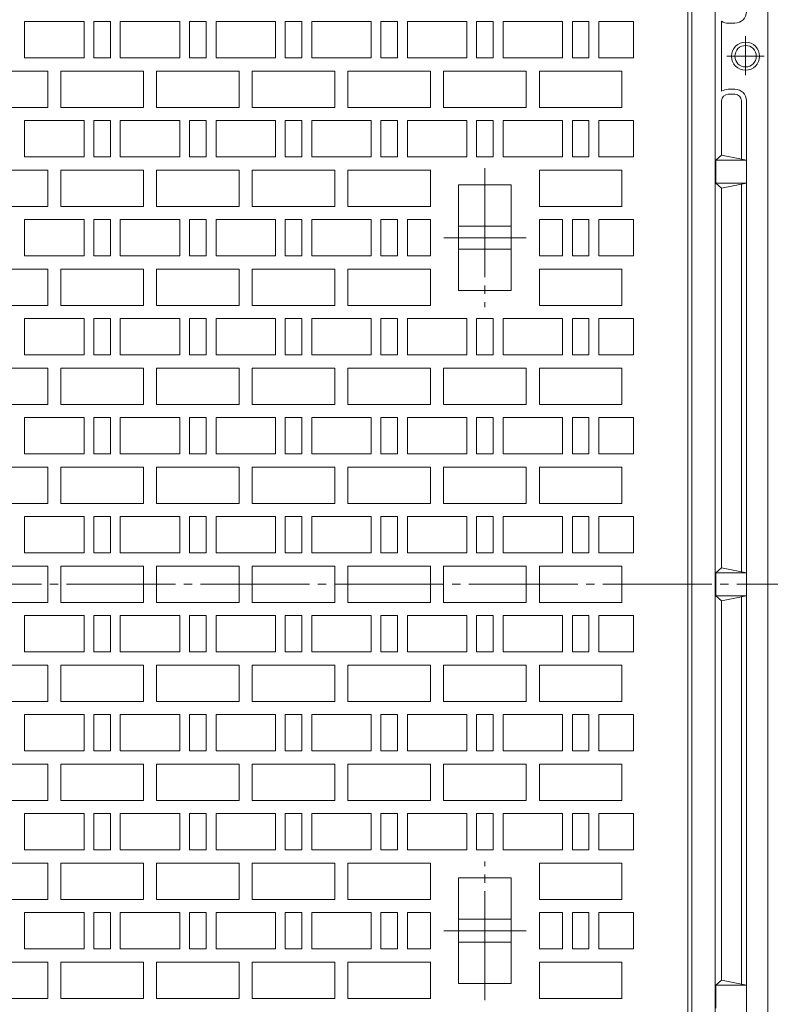
# Model space of a CAD drawing. Units: millimetres. Extents: x -1152 to 1109, y -821 to 838.
# Drawn here: x -128 to 327, y -236 to 360 of the extents above; entities that cross this region are included whole.
import ezdxf

# ---------------------------------------------------------------- set-up
doc = ezdxf.new("R2010")
doc.units = ezdxf.units.MM
doc.header["$LTSCALE"] = 6
doc.linetypes.add('JWW_CENTER2', pattern=[13.546667, 11.006667, -0.846667, 0.846667, -0.846667])
doc.layers.add('躯体', color=7, linetype='Continuous')
doc.layers.add('通り芯', color=7, linetype='Continuous')

msp = doc.modelspace()

# ---------------------------------------------------------------- linework, layer by layer
at = {"layer": '躯体', "color": 2, "linetype": 'Continuous', "lineweight": 9}
for p, q in [((279.99, 429.27), (279.99, -392.73)), ((293.99, -392.73), (293.99, 429.27)), ((325.99, -392.73), (325.99, 429.27)), ((297.99, 317.01), (297.99, 359.53)), ((305.99, 358.27), (301.99, 358.27)), ((305.99, 318.27), (301.99, 318.27)), ((297.99, 278.27), (297.99, 311.27)), ((301.99, 315.27), (305.99, 315.27)), ((309.99, 275.87), (309.99, 311.27)), ((312.99, 311.27), (312.99, -274.73)), ((297.99, 278.27), (294.49, 275.27)), ((294.49, 275.27), (294.49, 261.27)), ((312.99, 275.27), (294.49, 275.27)), ((312.99, 275.27), (297.99, 278.27)), ((312.99, 261.27), (294.49, 261.27)), ((294.49, 261.27), (297.99, 258.27)), ((297.99, 258.27), (312.99, 261.27)), ((297.99, 28.27), (297.99, 258.27)), ((309.99, 260.67), (309.99, 25.87)), ((297.99, 28.27), (294.49, 25.27)), ((294.49, 25.27), (294.49, 11.27)), ((312.99, 25.27), (294.49, 25.27)), ((312.99, 25.27), (297.99, 28.27)), ((312.99, 11.27), (294.49, 11.27)), ((294.49, 11.27), (297.99, 8.27)), ((297.99, 8.27), (312.99, 11.27)), ((297.99, 8.27), (297.99, -221.73)), ((309.99, -224.13), (309.99, 10.67)), ((294.49, -224.73), (297.99, -221.73)), ((294.49, -238.73), (294.49, -224.73)), ((312.99, -224.73), (294.49, -224.73)), ((297.99, -221.73), (312.99, -224.73))]:
    msp.add_line(p, q, dxfattribs=at)
at = {"layer": '躯体', "color": 2, "linetype": 'JWW_CENTER2', "lineweight": 9}
for p, q in [((312.49, 350.47), (312.49, 326.74)), ((301.17, 338.27), (323.76, 338.27))]:
    msp.add_line(p, q, dxfattribs=at)
at = {"layer": '躯体', "color": 2, "linetype": 'Continuous', "lineweight": 9}
for radius in [8.5, 6.5]:
    msp.add_circle((312.49, 338.27), radius, dxfattribs=at)
for centre, radius, start, end in [((305.99, 365.27), 7, 270, 0), ((301.99, 365.27), 7, 235.1499, 270), ((301.99, 311.27), 7, 90, 124.8501), ((305.99, 311.27), 7, 0, 90), ((301.99, 311.27), 4, 90, 180), ((305.99, 311.27), 4, 0, 90)]:
    msp.add_arc(centre, radius, start, end, dxfattribs=at)
at = {"layer": '通り芯', "color": 3, "linetype": 'Continuous', "lineweight": 9}
for p, q in [((277.49, 423.27), (277.49, -386.73)), ((-88.51, 359.27), (-124.51, 359.27)), ((-124.51, 359.27), (-124.51, 337.27)), ((-88.51, 337.27), (-88.51, 359.27)), ((-72.51, 359.27), (-82.51, 359.27)), ((-82.51, 359.27), (-82.51, 337.27)), ((-72.51, 337.27), (-72.51, 359.27)), ((-30.51, 359.27), (-66.51, 359.27)), ((-66.51, 359.27), (-66.51, 337.27)), ((-30.51, 337.27), (-30.51, 359.27)), ((-14.51, 359.27), (-24.51, 359.27)), ((-24.51, 359.27), (-24.51, 337.27)), ((-14.51, 337.27), (-14.51, 359.27)), ((27.49, 359.27), (-8.51, 359.27)), ((-8.51, 359.27), (-8.51, 337.27)), ((27.49, 337.27), (27.49, 359.27)), ((43.49, 359.27), (33.49, 359.27)), ((33.49, 359.27), (33.49, 337.27)), ((43.49, 337.27), (43.49, 359.27)), ((85.49, 359.27), (49.49, 359.27)), ((49.49, 359.27), (49.49, 337.27)), ((85.49, 337.27), (85.49, 359.27)), ((101.49, 359.27), (91.49, 359.27)), ((91.49, 359.27), (91.49, 337.27)), ((101.49, 337.27), (101.49, 359.27)), ((143.49, 359.27), (107.49, 359.27)), ((107.49, 359.27), (107.49, 337.27)), ((143.49, 337.27), (143.49, 359.27)), ((159.49, 359.27), (149.49, 359.27)), ((149.49, 359.27), (149.49, 337.27)), ((159.49, 337.27), (159.49, 359.27)), ((201.49, 359.27), (165.49, 359.27)), ((165.49, 359.27), (165.49, 337.27)), ((201.49, 337.27), (201.49, 359.27)), ((217.49, 359.27), (207.49, 359.27)), ((207.49, 359.27), (207.49, 337.27)), ((217.49, 337.27), (217.49, 359.27)), ((223.49, 359.27), (223.49, 337.27)), ((244.49, 359.27), (223.49, 359.27)), ((244.49, 337.27), (244.49, 359.27)), ((-124.51, 337.27), (-88.51, 337.27)), ((-82.51, 337.27), (-72.51, 337.27)), ((-66.51, 337.27), (-30.51, 337.27)), ((-24.51, 337.27), (-14.51, 337.27)), ((-8.51, 337.27), (27.49, 337.27)), ((33.49, 337.27), (43.49, 337.27)), ((49.49, 337.27), (85.49, 337.27)), ((91.49, 337.27), (101.49, 337.27)), ((107.49, 337.27), (143.49, 337.27)), ((149.49, 337.27), (159.49, 337.27)), ((165.49, 337.27), (201.49, 337.27)), ((207.49, 337.27), (217.49, 337.27)), ((223.49, 337.27), (244.49, 337.27)), ((-110.51, 329.27), (-160.51, 329.27)), ((-110.51, 307.27), (-110.51, 329.27)), ((-52.51, 329.27), (-102.51, 329.27)), ((-102.51, 329.27), (-102.51, 307.27)), ((-52.51, 307.27), (-52.51, 329.27)), ((5.49, 329.27), (-44.51, 329.27)), ((-44.51, 329.27), (-44.51, 307.27)), ((5.49, 307.27), (5.49, 329.27)), ((63.49, 329.27), (13.49, 329.27)), ((13.49, 329.27), (13.49, 307.27)), ((63.49, 307.27), (63.49, 329.27)), ((121.49, 329.27), (71.49, 329.27)), ((71.49, 329.27), (71.49, 307.27)), ((121.49, 307.27), (121.49, 329.27)), ((179.49, 329.27), (129.49, 329.27)), ((129.49, 329.27), (129.49, 307.27)), ((179.49, 307.27), (179.49, 329.27)), ((237.49, 329.27), (187.49, 329.27)), ((187.49, 329.27), (187.49, 307.27)), ((237.49, 307.27), (237.49, 329.27)), ((-160.51, 307.27), (-110.51, 307.27)), ((-102.51, 307.27), (-52.51, 307.27)), ((-44.51, 307.27), (5.49, 307.27)), ((13.49, 307.27), (63.49, 307.27)), ((71.49, 307.27), (121.49, 307.27)), ((129.49, 307.27), (179.49, 307.27)), ((187.49, 307.27), (237.49, 307.27)), ((-88.51, 299.27), (-124.51, 299.27)), ((-124.51, 299.27), (-124.51, 277.27)), ((-88.51, 277.27), (-88.51, 299.27)), ((-72.51, 299.27), (-82.51, 299.27)), ((-82.51, 299.27), (-82.51, 277.27)), ((-72.51, 277.27), (-72.51, 299.27)), ((-30.51, 299.27), (-66.51, 299.27)), ((-66.51, 299.27), (-66.51, 277.27)), ((-30.51, 277.27), (-30.51, 299.27)), ((-14.51, 299.27), (-24.51, 299.27)), ((-24.51, 299.27), (-24.51, 277.27)), ((-14.51, 277.27), (-14.51, 299.27)), ((27.49, 299.27), (-8.51, 299.27)), ((-8.51, 299.27), (-8.51, 277.27)), ((27.49, 277.27), (27.49, 299.27)), ((43.49, 299.27), (33.49, 299.27)), ((33.49, 299.27), (33.49, 277.27)), ((43.49, 277.27), (43.49, 299.27)), ((85.49, 299.27), (49.49, 299.27)), ((49.49, 299.27), (49.49, 277.27)), ((85.49, 277.27), (85.49, 299.27)), ((101.49, 299.27), (91.49, 299.27)), ((91.49, 299.27), (91.49, 277.27)), ((101.49, 277.27), (101.49, 299.27)), ((143.49, 299.27), (107.49, 299.27)), ((107.49, 299.27), (107.49, 277.27)), ((143.49, 277.27), (143.49, 299.27)), ((159.49, 299.27), (149.49, 299.27)), ((149.49, 299.27), (149.49, 277.27)), ((159.49, 277.27), (159.49, 299.27)), ((201.49, 299.27), (165.49, 299.27)), ((165.49, 299.27), (165.49, 277.27)), ((201.49, 277.27), (201.49, 299.27)), ((217.49, 299.27), (207.49, 299.27)), ((207.49, 299.27), (207.49, 277.27)), ((217.49, 277.27), (217.49, 299.27)), ((223.49, 299.27), (223.49, 277.27)), ((244.49, 299.27), (223.49, 299.27)), ((244.49, 277.27), (244.49, 299.27)), ((-124.51, 277.27), (-88.51, 277.27)), ((-82.51, 277.27), (-72.51, 277.27)), ((-66.51, 277.27), (-30.51, 277.27)), ((-24.51, 277.27), (-14.51, 277.27)), ((-8.51, 277.27), (27.49, 277.27)), ((33.49, 277.27), (43.49, 277.27)), ((49.49, 277.27), (85.49, 277.27)), ((91.49, 277.27), (101.49, 277.27)), ((107.49, 277.27), (143.49, 277.27)), ((149.49, 277.27), (159.49, 277.27)), ((165.49, 277.27), (201.49, 277.27)), ((207.49, 277.27), (217.49, 277.27)), ((223.49, 277.27), (244.49, 277.27)), ((-110.51, 269.27), (-160.51, 269.27)), ((-110.51, 247.27), (-110.51, 269.27)), ((-52.51, 269.27), (-102.51, 269.27)), ((-102.51, 269.27), (-102.51, 247.27)), ((-52.51, 247.27), (-52.51, 269.27)), ((5.49, 269.27), (-44.51, 269.27)), ((-44.51, 269.27), (-44.51, 247.27)), ((5.49, 247.27), (5.49, 269.27)), ((63.49, 269.27), (13.49, 269.27)), ((13.49, 269.27), (13.49, 247.27)), ((63.49, 247.27), (63.49, 269.27)), ((121.49, 269.27), (71.49, 269.27)), ((71.49, 269.27), (71.49, 247.27)), ((121.49, 247.27), (121.49, 269.27)), ((121.49, 269.27), (121.49, 247.27)), ((237.49, 269.27), (187.49, 269.27)), ((187.49, 269.27), (187.49, 247.27)), ((187.49, 269.27), (187.49, 247.27)), ((237.49, 247.27), (237.49, 269.27)), ((170.49, 260.27), (138.49, 260.27)), ((138.49, 260.27), (138.49, 196.27)), ((170.49, 260.27), (170.49, 196.27)), ((-160.51, 247.27), (-110.51, 247.27)), ((-102.51, 247.27), (-52.51, 247.27)), ((-44.51, 247.27), (5.49, 247.27)), ((13.49, 247.27), (63.49, 247.27)), ((71.49, 247.27), (121.49, 247.27)), ((187.49, 247.27), (237.49, 247.27)), ((-88.51, 239.27), (-124.51, 239.27)), ((-124.51, 239.27), (-124.51, 217.27)), ((-88.51, 217.27), (-88.51, 239.27)), ((-72.51, 239.27), (-82.51, 239.27)), ((-82.51, 239.27), (-82.51, 217.27)), ((-72.51, 217.27), (-72.51, 239.27)), ((-30.51, 239.27), (-66.51, 239.27)), ((-66.51, 239.27), (-66.51, 217.27)), ((-30.51, 217.27), (-30.51, 239.27)), ((-14.51, 239.27), (-24.51, 239.27)), ((-24.51, 239.27), (-24.51, 217.27)), ((-14.51, 217.27), (-14.51, 239.27)), ((27.49, 239.27), (-8.51, 239.27)), ((-8.51, 239.27), (-8.51, 217.27)), ((27.49, 217.27), (27.49, 239.27)), ((43.49, 239.27), (33.49, 239.27)), ((33.49, 239.27), (33.49, 217.27)), ((43.49, 217.27), (43.49, 239.27)), ((85.49, 239.27), (49.49, 239.27)), ((49.49, 239.27), (49.49, 217.27)), ((85.49, 217.27), (85.49, 239.27)), ((101.49, 239.27), (91.49, 239.27)), ((91.49, 239.27), (91.49, 217.27)), ((101.49, 217.27), (101.49, 239.27)), ((107.49, 239.27), (107.49, 217.27)), ((121.49, 239.27), (107.49, 239.27)), ((121.49, 217.27), (121.49, 239.27)), ((201.49, 239.27), (187.49, 239.27)), ((187.49, 239.27), (187.49, 217.27)), ((201.49, 217.27), (201.49, 239.27)), ((217.49, 239.27), (207.49, 239.27)), ((207.49, 239.27), (207.49, 217.27)), ((217.49, 217.27), (217.49, 239.27)), ((223.49, 239.27), (223.49, 217.27)), ((244.49, 239.27), (223.49, 239.27)), ((244.49, 217.27), (244.49, 239.27)), ((170.49, 235.27), (138.49, 235.27)), ((170.49, 221.27), (138.49, 221.27)), ((-124.51, 217.27), (-88.51, 217.27)), ((-82.51, 217.27), (-72.51, 217.27)), ((-66.51, 217.27), (-30.51, 217.27)), ((-24.51, 217.27), (-14.51, 217.27)), ((-8.51, 217.27), (27.49, 217.27)), ((33.49, 217.27), (43.49, 217.27)), ((49.49, 217.27), (85.49, 217.27)), ((91.49, 217.27), (101.49, 217.27)), ((107.49, 217.27), (121.49, 217.27)), ((187.49, 217.27), (201.49, 217.27)), ((207.49, 217.27), (217.49, 217.27)), ((223.49, 217.27), (244.49, 217.27)), ((-110.51, 209.27), (-160.51, 209.27)), ((-110.51, 187.27), (-110.51, 209.27)), ((-52.51, 209.27), (-102.51, 209.27)), ((-102.51, 209.27), (-102.51, 187.27)), ((-52.51, 187.27), (-52.51, 209.27)), ((5.49, 209.27), (-44.51, 209.27)), ((-44.51, 209.27), (-44.51, 187.27)), ((5.49, 187.27), (5.49, 209.27)), ((63.49, 209.27), (13.49, 209.27)), ((13.49, 209.27), (13.49, 187.27)), ((63.49, 187.27), (63.49, 209.27)), ((121.49, 209.27), (71.49, 209.27)), ((71.49, 209.27), (71.49, 187.27)), ((121.49, 187.27), (121.49, 209.27)), ((121.49, 209.27), (121.49, 187.27)), ((237.49, 209.27), (187.49, 209.27)), ((187.49, 209.27), (187.49, 187.27)), ((187.49, 209.27), (187.49, 187.27)), ((237.49, 187.27), (237.49, 209.27)), ((170.49, 196.27), (138.49, 196.27)), ((-160.51, 187.27), (-110.51, 187.27)), ((-102.51, 187.27), (-52.51, 187.27)), ((-44.51, 187.27), (5.49, 187.27)), ((13.49, 187.27), (63.49, 187.27)), ((71.49, 187.27), (121.49, 187.27)), ((187.49, 187.27), (237.49, 187.27)), ((-88.51, 179.27), (-124.51, 179.27)), ((-124.51, 179.27), (-124.51, 157.27)), ((-88.51, 157.27), (-88.51, 179.27)), ((-72.51, 179.27), (-82.51, 179.27)), ((-82.51, 179.27), (-82.51, 157.27)), ((-72.51, 157.27), (-72.51, 179.27)), ((-30.51, 179.27), (-66.51, 179.27)), ((-66.51, 179.27), (-66.51, 157.27)), ((-30.51, 157.27), (-30.51, 179.27)), ((-14.51, 179.27), (-24.51, 179.27)), ((-24.51, 179.27), (-24.51, 157.27)), ((-14.51, 157.27), (-14.51, 179.27)), ((27.49, 179.27), (-8.51, 179.27)), ((-8.51, 179.27), (-8.51, 157.27)), ((27.49, 157.27), (27.49, 179.27)), ((43.49, 179.27), (33.49, 179.27)), ((33.49, 179.27), (33.49, 157.27)), ((43.49, 157.27), (43.49, 179.27)), ((85.49, 179.27), (49.49, 179.27)), ((49.49, 179.27), (49.49, 157.27)), ((85.49, 157.27), (85.49, 179.27)), ((101.49, 179.27), (91.49, 179.27)), ((91.49, 179.27), (91.49, 157.27)), ((101.49, 157.27), (101.49, 179.27)), ((143.49, 179.27), (107.49, 179.27)), ((107.49, 179.27), (107.49, 157.27)), ((143.49, 157.27), (143.49, 179.27)), ((159.49, 179.27), (149.49, 179.27)), ((149.49, 179.27), (149.49, 157.27)), ((159.49, 157.27), (159.49, 179.27)), ((201.49, 179.27), (165.49, 179.27)), ((165.49, 179.27), (165.49, 157.27)), ((201.49, 157.27), (201.49, 179.27)), ((217.49, 179.27), (207.49, 179.27)), ((207.49, 179.27), (207.49, 157.27)), ((217.49, 157.27), (217.49, 179.27)), ((223.49, 179.27), (223.49, 157.27)), ((244.49, 179.27), (223.49, 179.27)), ((244.49, 157.27), (244.49, 179.27)), ((-124.51, 157.27), (-88.51, 157.27)), ((-82.51, 157.27), (-72.51, 157.27)), ((-66.51, 157.27), (-30.51, 157.27)), ((-24.51, 157.27), (-14.51, 157.27)), ((-8.51, 157.27), (27.49, 157.27)), ((33.49, 157.27), (43.49, 157.27)), ((49.49, 157.27), (85.49, 157.27)), ((91.49, 157.27), (101.49, 157.27)), ((107.49, 157.27), (143.49, 157.27)), ((149.49, 157.27), (159.49, 157.27)), ((165.49, 157.27), (201.49, 157.27)), ((207.49, 157.27), (217.49, 157.27)), ((223.49, 157.27), (244.49, 157.27)), ((-110.51, 149.27), (-160.51, 149.27)), ((-110.51, 127.27), (-110.51, 149.27)), ((-52.51, 149.27), (-102.51, 149.27)), ((-102.51, 149.27), (-102.51, 127.27)), ((-52.51, 127.27), (-52.51, 149.27)), ((5.49, 149.27), (-44.51, 149.27)), ((-44.51, 149.27), (-44.51, 127.27)), ((5.49, 127.27), (5.49, 149.27)), ((63.49, 149.27), (13.49, 149.27)), ((13.49, 149.27), (13.49, 127.27)), ((63.49, 127.27), (63.49, 149.27)), ((121.49, 149.27), (71.49, 149.27)), ((71.49, 149.27), (71.49, 127.27)), ((121.49, 127.27), (121.49, 149.27)), ((179.49, 149.27), (129.49, 149.27)), ((129.49, 149.27), (129.49, 127.27)), ((179.49, 127.27), (179.49, 149.27)), ((237.49, 149.27), (187.49, 149.27)), ((187.49, 149.27), (187.49, 127.27)), ((237.49, 127.27), (237.49, 149.27)), ((-160.51, 127.27), (-110.51, 127.27)), ((-102.51, 127.27), (-52.51, 127.27)), ((-44.51, 127.27), (5.49, 127.27)), ((13.49, 127.27), (63.49, 127.27)), ((71.49, 127.27), (121.49, 127.27)), ((129.49, 127.27), (179.49, 127.27)), ((187.49, 127.27), (237.49, 127.27)), ((-88.51, 119.27), (-124.51, 119.27)), ((-124.51, 119.27), (-124.51, 97.27)), ((-88.51, 97.27), (-88.51, 119.27)), ((-72.51, 119.27), (-82.51, 119.27)), ((-82.51, 119.27), (-82.51, 97.27)), ((-72.51, 97.27), (-72.51, 119.27)), ((-30.51, 119.27), (-66.51, 119.27)), ((-66.51, 119.27), (-66.51, 97.27)), ((-30.51, 97.27), (-30.51, 119.27)), ((-14.51, 119.27), (-24.51, 119.27)), ((-24.51, 119.27), (-24.51, 97.27)), ((-14.51, 97.27), (-14.51, 119.27)), ((27.49, 119.27), (-8.51, 119.27)), ((-8.51, 119.27), (-8.51, 97.27)), ((27.49, 97.27), (27.49, 119.27)), ((43.49, 119.27), (33.49, 119.27)), ((33.49, 119.27), (33.49, 97.27)), ((43.49, 97.27), (43.49, 119.27)), ((85.49, 119.27), (49.49, 119.27)), ((49.49, 119.27), (49.49, 97.27)), ((85.49, 97.27), (85.49, 119.27)), ((101.49, 119.27), (91.49, 119.27)), ((91.49, 119.27), (91.49, 97.27)), ((101.49, 97.27), (101.49, 119.27)), ((143.49, 119.27), (107.49, 119.27)), ((107.49, 119.27), (107.49, 97.27)), ((143.49, 97.27), (143.49, 119.27)), ((159.49, 119.27), (149.49, 119.27)), ((149.49, 119.27), (149.49, 97.27)), ((159.49, 97.27), (159.49, 119.27)), ((201.49, 119.27), (165.49, 119.27)), ((165.49, 119.27), (165.49, 97.27)), ((201.49, 97.27), (201.49, 119.27)), ((217.49, 119.27), (207.49, 119.27)), ((207.49, 119.27), (207.49, 97.27)), ((217.49, 97.27), (217.49, 119.27)), ((223.49, 119.27), (223.49, 97.27)), ((244.49, 119.27), (223.49, 119.27)), ((244.49, 97.27), (244.49, 119.27)), ((-124.51, 97.27), (-88.51, 97.27)), ((-82.51, 97.27), (-72.51, 97.27)), ((-66.51, 97.27), (-30.51, 97.27)), ((-24.51, 97.27), (-14.51, 97.27)), ((-8.51, 97.27), (27.49, 97.27)), ((33.49, 97.27), (43.49, 97.27)), ((49.49, 97.27), (85.49, 97.27)), ((91.49, 97.27), (101.49, 97.27)), ((107.49, 97.27), (143.49, 97.27)), ((149.49, 97.27), (159.49, 97.27)), ((165.49, 97.27), (201.49, 97.27)), ((207.49, 97.27), (217.49, 97.27)), ((223.49, 97.27), (244.49, 97.27)), ((-110.51, 89.27), (-160.51, 89.27)), ((-110.51, 67.27), (-110.51, 89.27)), ((-52.51, 89.27), (-102.51, 89.27)), ((-102.51, 89.27), (-102.51, 67.27)), ((-52.51, 67.27), (-52.51, 89.27)), ((5.49, 89.27), (-44.51, 89.27)), ((-44.51, 89.27), (-44.51, 67.27)), ((5.49, 67.27), (5.49, 89.27)), ((63.49, 89.27), (13.49, 89.27)), ((13.49, 89.27), (13.49, 67.27)), ((63.49, 67.27), (63.49, 89.27)), ((121.49, 89.27), (71.49, 89.27)), ((71.49, 89.27), (71.49, 67.27)), ((121.49, 67.27), (121.49, 89.27)), ((179.49, 89.27), (129.49, 89.27)), ((129.49, 89.27), (129.49, 67.27)), ((179.49, 67.27), (179.49, 89.27)), ((237.49, 89.27), (187.49, 89.27)), ((187.49, 89.27), (187.49, 67.27)), ((237.49, 67.27), (237.49, 89.27)), ((-160.51, 67.27), (-110.51, 67.27)), ((-102.51, 67.27), (-52.51, 67.27)), ((-44.51, 67.27), (5.49, 67.27)), ((13.49, 67.27), (63.49, 67.27)), ((71.49, 67.27), (121.49, 67.27)), ((129.49, 67.27), (179.49, 67.27)), ((187.49, 67.27), (237.49, 67.27)), ((-88.51, 59.27), (-124.51, 59.27)), ((-124.51, 59.27), (-124.51, 37.27)), ((-88.51, 37.27), (-88.51, 59.27)), ((-72.51, 59.27), (-82.51, 59.27)), ((-82.51, 59.27), (-82.51, 37.27)), ((-72.51, 37.27), (-72.51, 59.27)), ((-30.51, 59.27), (-66.51, 59.27)), ((-66.51, 59.27), (-66.51, 37.27)), ((-30.51, 37.27), (-30.51, 59.27)), ((-14.51, 59.27), (-24.51, 59.27)), ((-24.51, 59.27), (-24.51, 37.27)), ((-14.51, 37.27), (-14.51, 59.27)), ((27.49, 59.27), (-8.51, 59.27)), ((-8.51, 59.27), (-8.51, 37.27)), ((27.49, 37.27), (27.49, 59.27)), ((43.49, 59.27), (33.49, 59.27)), ((33.49, 59.27), (33.49, 37.27)), ((43.49, 37.27), (43.49, 59.27)), ((85.49, 59.27), (49.49, 59.27)), ((49.49, 59.27), (49.49, 37.27)), ((85.49, 37.27), (85.49, 59.27)), ((101.49, 59.27), (91.49, 59.27)), ((91.49, 59.27), (91.49, 37.27)), ((101.49, 37.27), (101.49, 59.27)), ((143.49, 59.27), (107.49, 59.27)), ((107.49, 59.27), (107.49, 37.27)), ((143.49, 37.27), (143.49, 59.27)), ((159.49, 59.27), (149.49, 59.27)), ((149.49, 59.27), (149.49, 37.27)), ((159.49, 37.27), (159.49, 59.27)), ((201.49, 59.27), (165.49, 59.27)), ((165.49, 59.27), (165.49, 37.27)), ((201.49, 37.27), (201.49, 59.27)), ((217.49, 59.27), (207.49, 59.27)), ((207.49, 59.27), (207.49, 37.27)), ((217.49, 37.27), (217.49, 59.27)), ((223.49, 59.27), (223.49, 37.27)), ((244.49, 59.27), (223.49, 59.27)), ((244.49, 37.27), (244.49, 59.27)), ((-124.51, 37.27), (-88.51, 37.27)), ((-82.51, 37.27), (-72.51, 37.27)), ((-66.51, 37.27), (-30.51, 37.27)), ((-24.51, 37.27), (-14.51, 37.27)), ((-8.51, 37.27), (27.49, 37.27)), ((33.49, 37.27), (43.49, 37.27)), ((49.49, 37.27), (85.49, 37.27)), ((91.49, 37.27), (101.49, 37.27)), ((107.49, 37.27), (143.49, 37.27)), ((149.49, 37.27), (159.49, 37.27)), ((165.49, 37.27), (201.49, 37.27)), ((207.49, 37.27), (217.49, 37.27)), ((223.49, 37.27), (244.49, 37.27)), ((-110.51, 29.27), (-160.51, 29.27)), ((-110.51, 18.27), (-110.51, 29.27)), ((-52.51, 29.27), (-102.51, 29.27)), ((-102.51, 29.27), (-102.51, 18.27)), ((-52.51, 18.27), (-52.51, 29.27)), ((5.49, 29.27), (-44.51, 29.27)), ((-44.51, 29.27), (-44.51, 18.27)), ((5.49, 18.27), (5.49, 29.27)), ((63.49, 29.27), (13.49, 29.27)), ((13.49, 29.27), (13.49, 18.27)), ((63.49, 18.27), (63.49, 29.27)), ((121.49, 29.27), (71.49, 29.27)), ((71.49, 29.27), (71.49, 18.27)), ((121.49, 18.27), (121.49, 29.27)), ((179.49, 29.27), (129.49, 29.27)), ((129.49, 29.27), (129.49, 18.27)), ((179.49, 18.27), (179.49, 29.27)), ((237.49, 29.27), (187.49, 29.27)), ((187.49, 29.27), (187.49, 18.27)), ((237.49, 18.27), (237.49, 29.27)), ((-110.51, 18.27), (-110.51, 7.27)), ((-102.51, 7.27), (-102.51, 18.27)), ((-52.51, 18.27), (-52.51, 7.27)), ((-44.51, 7.27), (-44.51, 18.27)), ((5.49, 18.27), (5.49, 7.27)), ((13.49, 7.27), (13.49, 18.27)), ((63.49, 18.27), (63.49, 7.27)), ((71.49, 7.27), (71.49, 18.27)), ((121.49, 18.27), (121.49, 7.27)), ((129.49, 7.27), (129.49, 18.27)), ((179.49, 18.27), (179.49, 7.27)), ((187.49, 7.27), (187.49, 18.27)), ((237.49, 18.27), (237.49, 7.27)), ((-110.51, 7.27), (-160.51, 7.27)), ((-52.51, 7.27), (-102.51, 7.27)), ((5.49, 7.27), (-44.51, 7.27)), ((63.49, 7.27), (13.49, 7.27)), ((121.49, 7.27), (71.49, 7.27)), ((179.49, 7.27), (129.49, 7.27)), ((237.49, 7.27), (187.49, 7.27)), ((-124.51, -22.73), (-124.51, -0.73)), ((-124.51, -0.73), (-88.51, -0.73)), ((-88.51, -0.73), (-88.51, -22.73)), ((-82.51, -22.73), (-82.51, -0.73)), ((-82.51, -0.73), (-72.51, -0.73)), ((-72.51, -0.73), (-72.51, -22.73)), ((-66.51, -22.73), (-66.51, -0.73)), ((-66.51, -0.73), (-30.51, -0.73)), ((-30.51, -0.73), (-30.51, -22.73)), ((-24.51, -22.73), (-24.51, -0.73)), ((-24.51, -0.73), (-14.51, -0.73)), ((-14.51, -0.73), (-14.51, -22.73)), ((-8.51, -22.73), (-8.51, -0.73)), ((-8.51, -0.73), (27.49, -0.73)), ((27.49, -0.73), (27.49, -22.73)), ((33.49, -22.73), (33.49, -0.73)), ((33.49, -0.73), (43.49, -0.73)), ((43.49, -0.73), (43.49, -22.73)), ((49.49, -22.73), (49.49, -0.73)), ((49.49, -0.73), (85.49, -0.73)), ((85.49, -0.73), (85.49, -22.73)), ((91.49, -22.73), (91.49, -0.73)), ((91.49, -0.73), (101.49, -0.73)), ((101.49, -0.73), (101.49, -22.73)), ((107.49, -22.73), (107.49, -0.73)), ((107.49, -0.73), (143.49, -0.73)), ((143.49, -0.73), (143.49, -22.73)), ((149.49, -22.73), (149.49, -0.73)), ((149.49, -0.73), (159.49, -0.73)), ((159.49, -0.73), (159.49, -22.73)), ((165.49, -22.73), (165.49, -0.73)), ((165.49, -0.73), (201.49, -0.73)), ((201.49, -0.73), (201.49, -22.73)), ((207.49, -22.73), (207.49, -0.73)), ((207.49, -0.73), (217.49, -0.73)), ((217.49, -0.73), (217.49, -22.73)), ((223.49, -22.73), (223.49, -0.73)), ((223.49, -0.73), (244.49, -0.73)), ((244.49, -0.73), (244.49, -22.73)), ((-88.51, -22.73), (-124.51, -22.73)), ((-72.51, -22.73), (-82.51, -22.73)), ((-30.51, -22.73), (-66.51, -22.73)), ((-14.51, -22.73), (-24.51, -22.73)), ((27.49, -22.73), (-8.51, -22.73)), ((43.49, -22.73), (33.49, -22.73)), ((85.49, -22.73), (49.49, -22.73)), ((101.49, -22.73), (91.49, -22.73)), ((143.49, -22.73), (107.49, -22.73)), ((159.49, -22.73), (149.49, -22.73)), ((201.49, -22.73), (165.49, -22.73)), ((217.49, -22.73), (207.49, -22.73)), ((244.49, -22.73), (223.49, -22.73)), ((-160.51, -30.73), (-110.51, -30.73)), ((-110.51, -30.73), (-110.51, -52.73)), ((-102.51, -52.73), (-102.51, -30.73)), ((-102.51, -30.73), (-52.51, -30.73)), ((-52.51, -30.73), (-52.51, -52.73)), ((-44.51, -52.73), (-44.51, -30.73)), ((-44.51, -30.73), (5.49, -30.73)), ((5.49, -30.73), (5.49, -52.73)), ((13.49, -52.73), (13.49, -30.73)), ((13.49, -30.73), (63.49, -30.73)), ((63.49, -30.73), (63.49, -52.73)), ((71.49, -52.73), (71.49, -30.73)), ((71.49, -30.73), (121.49, -30.73)), ((121.49, -30.73), (121.49, -52.73)), ((129.49, -52.73), (129.49, -30.73)), ((129.49, -30.73), (179.49, -30.73)), ((179.49, -30.73), (179.49, -52.73)), ((187.49, -52.73), (187.49, -30.73)), ((187.49, -30.73), (237.49, -30.73)), ((237.49, -30.73), (237.49, -52.73)), ((-110.51, -52.73), (-160.51, -52.73)), ((-52.51, -52.73), (-102.51, -52.73)), ((5.49, -52.73), (-44.51, -52.73)), ((63.49, -52.73), (13.49, -52.73)), ((121.49, -52.73), (71.49, -52.73)), ((179.49, -52.73), (129.49, -52.73)), ((237.49, -52.73), (187.49, -52.73)), ((-124.51, -82.73), (-124.51, -60.73)), ((-124.51, -60.73), (-88.51, -60.73)), ((-88.51, -60.73), (-88.51, -82.73)), ((-82.51, -82.73), (-82.51, -60.73)), ((-82.51, -60.73), (-72.51, -60.73)), ((-72.51, -60.73), (-72.51, -82.73)), ((-66.51, -82.73), (-66.51, -60.73)), ((-66.51, -60.73), (-30.51, -60.73)), ((-30.51, -60.73), (-30.51, -82.73)), ((-24.51, -82.73), (-24.51, -60.73)), ((-24.51, -60.73), (-14.51, -60.73)), ((-14.51, -60.73), (-14.51, -82.73)), ((-8.51, -82.73), (-8.51, -60.73)), ((-8.51, -60.73), (27.49, -60.73)), ((27.49, -60.73), (27.49, -82.73)), ((33.49, -82.73), (33.49, -60.73)), ((33.49, -60.73), (43.49, -60.73)), ((43.49, -60.73), (43.49, -82.73)), ((49.49, -82.73), (49.49, -60.73)), ((49.49, -60.73), (85.49, -60.73)), ((85.49, -60.73), (85.49, -82.73)), ((91.49, -82.73), (91.49, -60.73)), ((91.49, -60.73), (101.49, -60.73)), ((101.49, -60.73), (101.49, -82.73)), ((107.49, -82.73), (107.49, -60.73)), ((107.49, -60.73), (143.49, -60.73)), ((143.49, -60.73), (143.49, -82.73)), ((149.49, -82.73), (149.49, -60.73)), ((149.49, -60.73), (159.49, -60.73)), ((159.49, -60.73), (159.49, -82.73)), ((165.49, -82.73), (165.49, -60.73)), ((165.49, -60.73), (201.49, -60.73)), ((201.49, -60.73), (201.49, -82.73)), ((207.49, -82.73), (207.49, -60.73)), ((207.49, -60.73), (217.49, -60.73)), ((217.49, -60.73), (217.49, -82.73)), ((223.49, -82.73), (223.49, -60.73)), ((223.49, -60.73), (244.49, -60.73)), ((244.49, -60.73), (244.49, -82.73)), ((-88.51, -82.73), (-124.51, -82.73)), ((-72.51, -82.73), (-82.51, -82.73)), ((-30.51, -82.73), (-66.51, -82.73)), ((-14.51, -82.73), (-24.51, -82.73)), ((27.49, -82.73), (-8.51, -82.73)), ((43.49, -82.73), (33.49, -82.73)), ((85.49, -82.73), (49.49, -82.73)), ((101.49, -82.73), (91.49, -82.73)), ((143.49, -82.73), (107.49, -82.73)), ((159.49, -82.73), (149.49, -82.73)), ((201.49, -82.73), (165.49, -82.73)), ((217.49, -82.73), (207.49, -82.73)), ((244.49, -82.73), (223.49, -82.73)), ((-160.51, -90.73), (-110.51, -90.73)), ((-110.51, -90.73), (-110.51, -112.73)), ((-102.51, -112.73), (-102.51, -90.73)), ((-102.51, -90.73), (-52.51, -90.73)), ((-52.51, -90.73), (-52.51, -112.73)), ((-44.51, -112.73), (-44.51, -90.73)), ((-44.51, -90.73), (5.49, -90.73)), ((5.49, -90.73), (5.49, -112.73)), ((13.49, -112.73), (13.49, -90.73)), ((13.49, -90.73), (63.49, -90.73)), ((63.49, -90.73), (63.49, -112.73)), ((71.49, -112.73), (71.49, -90.73)), ((71.49, -90.73), (121.49, -90.73)), ((121.49, -90.73), (121.49, -112.73)), ((129.49, -112.73), (129.49, -90.73)), ((129.49, -90.73), (179.49, -90.73)), ((179.49, -90.73), (179.49, -112.73)), ((187.49, -112.73), (187.49, -90.73)), ((187.49, -90.73), (237.49, -90.73)), ((237.49, -90.73), (237.49, -112.73)), ((-110.51, -112.73), (-160.51, -112.73)), ((-52.51, -112.73), (-102.51, -112.73)), ((5.49, -112.73), (-44.51, -112.73)), ((63.49, -112.73), (13.49, -112.73)), ((121.49, -112.73), (71.49, -112.73)), ((179.49, -112.73), (129.49, -112.73)), ((237.49, -112.73), (187.49, -112.73)), ((-124.51, -142.73), (-124.51, -120.73)), ((-124.51, -120.73), (-88.51, -120.73)), ((-88.51, -120.73), (-88.51, -142.73)), ((-82.51, -142.73), (-82.51, -120.73)), ((-82.51, -120.73), (-72.51, -120.73)), ((-72.51, -120.73), (-72.51, -142.73)), ((-66.51, -142.73), (-66.51, -120.73)), ((-66.51, -120.73), (-30.51, -120.73)), ((-30.51, -120.73), (-30.51, -142.73)), ((-24.51, -142.73), (-24.51, -120.73)), ((-24.51, -120.73), (-14.51, -120.73)), ((-14.51, -120.73), (-14.51, -142.73)), ((-8.51, -142.73), (-8.51, -120.73)), ((-8.51, -120.73), (27.49, -120.73)), ((27.49, -120.73), (27.49, -142.73)), ((33.49, -142.73), (33.49, -120.73)), ((33.49, -120.73), (43.49, -120.73)), ((43.49, -120.73), (43.49, -142.73)), ((49.49, -142.73), (49.49, -120.73)), ((49.49, -120.73), (85.49, -120.73)), ((85.49, -120.73), (85.49, -142.73)), ((91.49, -142.73), (91.49, -120.73)), ((91.49, -120.73), (101.49, -120.73)), ((101.49, -120.73), (101.49, -142.73)), ((107.49, -142.73), (107.49, -120.73)), ((107.49, -120.73), (143.49, -120.73)), ((143.49, -120.73), (143.49, -142.73)), ((149.49, -142.73), (149.49, -120.73)), ((149.49, -120.73), (159.49, -120.73)), ((159.49, -120.73), (159.49, -142.73)), ((165.49, -142.73), (165.49, -120.73)), ((165.49, -120.73), (201.49, -120.73)), ((201.49, -120.73), (201.49, -142.73)), ((207.49, -142.73), (207.49, -120.73)), ((207.49, -120.73), (217.49, -120.73)), ((217.49, -120.73), (217.49, -142.73)), ((223.49, -142.73), (223.49, -120.73)), ((223.49, -120.73), (244.49, -120.73)), ((244.49, -120.73), (244.49, -142.73)), ((-88.51, -142.73), (-124.51, -142.73)), ((-72.51, -142.73), (-82.51, -142.73)), ((-30.51, -142.73), (-66.51, -142.73)), ((-14.51, -142.73), (-24.51, -142.73)), ((27.49, -142.73), (-8.51, -142.73)), ((43.49, -142.73), (33.49, -142.73)), ((85.49, -142.73), (49.49, -142.73)), ((101.49, -142.73), (91.49, -142.73)), ((143.49, -142.73), (107.49, -142.73)), ((159.49, -142.73), (149.49, -142.73)), ((201.49, -142.73), (165.49, -142.73)), ((217.49, -142.73), (207.49, -142.73)), ((244.49, -142.73), (223.49, -142.73)), ((-160.51, -150.73), (-110.51, -150.73)), ((-110.51, -150.73), (-110.51, -172.73)), ((-102.51, -172.73), (-102.51, -150.73)), ((-102.51, -150.73), (-52.51, -150.73)), ((-52.51, -150.73), (-52.51, -172.73)), ((-44.51, -172.73), (-44.51, -150.73)), ((-44.51, -150.73), (5.49, -150.73)), ((5.49, -150.73), (5.49, -172.73)), ((13.49, -172.73), (13.49, -150.73)), ((13.49, -150.73), (63.49, -150.73)), ((63.49, -150.73), (63.49, -172.73)), ((71.49, -172.73), (71.49, -150.73)), ((71.49, -150.73), (121.49, -150.73)), ((121.49, -150.73), (121.49, -172.73)), ((121.49, -172.73), (121.49, -150.73)), ((187.49, -172.73), (187.49, -150.73)), ((187.49, -150.73), (237.49, -150.73)), ((187.49, -172.73), (187.49, -150.73)), ((237.49, -150.73), (237.49, -172.73)), ((138.49, -223.73), (138.49, -159.73)), ((170.49, -159.73), (138.49, -159.73)), ((170.49, -223.73), (170.49, -159.73)), ((-110.51, -172.73), (-160.51, -172.73)), ((-52.51, -172.73), (-102.51, -172.73)), ((5.49, -172.73), (-44.51, -172.73)), ((63.49, -172.73), (13.49, -172.73)), ((121.49, -172.73), (71.49, -172.73)), ((237.49, -172.73), (187.49, -172.73)), ((-124.51, -202.73), (-124.51, -180.73)), ((-124.51, -180.73), (-88.51, -180.73)), ((-88.51, -180.73), (-88.51, -202.73)), ((-82.51, -202.73), (-82.51, -180.73)), ((-82.51, -180.73), (-72.51, -180.73)), ((-72.51, -180.73), (-72.51, -202.73)), ((-66.51, -202.73), (-66.51, -180.73)), ((-66.51, -180.73), (-30.51, -180.73)), ((-30.51, -180.73), (-30.51, -202.73)), ((-24.51, -202.73), (-24.51, -180.73)), ((-24.51, -180.73), (-14.51, -180.73)), ((-14.51, -180.73), (-14.51, -202.73)), ((-8.51, -202.73), (-8.51, -180.73)), ((-8.51, -180.73), (27.49, -180.73)), ((27.49, -180.73), (27.49, -202.73)), ((33.49, -202.73), (33.49, -180.73)), ((33.49, -180.73), (43.49, -180.73)), ((43.49, -180.73), (43.49, -202.73)), ((49.49, -202.73), (49.49, -180.73)), ((49.49, -180.73), (85.49, -180.73)), ((85.49, -180.73), (85.49, -202.73)), ((91.49, -202.73), (91.49, -180.73)), ((91.49, -180.73), (101.49, -180.73)), ((101.49, -180.73), (101.49, -202.73)), ((107.49, -202.73), (107.49, -180.73)), ((107.49, -180.73), (121.49, -180.73)), ((121.49, -180.73), (121.49, -202.73)), ((170.49, -184.73), (138.49, -184.73)), ((187.49, -202.73), (187.49, -180.73)), ((187.49, -180.73), (201.49, -180.73)), ((201.49, -180.73), (201.49, -202.73)), ((207.49, -202.73), (207.49, -180.73)), ((207.49, -180.73), (217.49, -180.73)), ((217.49, -180.73), (217.49, -202.73)), ((223.49, -202.73), (223.49, -180.73)), ((223.49, -180.73), (244.49, -180.73)), ((244.49, -180.73), (244.49, -202.73)), ((-88.51, -202.73), (-124.51, -202.73)), ((-72.51, -202.73), (-82.51, -202.73)), ((-30.51, -202.73), (-66.51, -202.73)), ((-14.51, -202.73), (-24.51, -202.73)), ((27.49, -202.73), (-8.51, -202.73)), ((43.49, -202.73), (33.49, -202.73)), ((85.49, -202.73), (49.49, -202.73)), ((101.49, -202.73), (91.49, -202.73)), ((121.49, -202.73), (107.49, -202.73)), ((170.49, -198.73), (138.49, -198.73)), ((201.49, -202.73), (187.49, -202.73)), ((217.49, -202.73), (207.49, -202.73)), ((244.49, -202.73), (223.49, -202.73)), ((-160.51, -210.73), (-110.51, -210.73)), ((-110.51, -210.73), (-110.51, -232.73)), ((-102.51, -232.73), (-102.51, -210.73)), ((-102.51, -210.73), (-52.51, -210.73)), ((-52.51, -210.73), (-52.51, -232.73)), ((-44.51, -232.73), (-44.51, -210.73)), ((-44.51, -210.73), (5.49, -210.73)), ((5.49, -210.73), (5.49, -232.73)), ((13.49, -232.73), (13.49, -210.73)), ((13.49, -210.73), (63.49, -210.73)), ((63.49, -210.73), (63.49, -232.73)), ((71.49, -232.73), (71.49, -210.73)), ((71.49, -210.73), (121.49, -210.73)), ((121.49, -210.73), (121.49, -232.73)), ((121.49, -232.73), (121.49, -210.73)), ((187.49, -232.73), (187.49, -210.73)), ((187.49, -210.73), (237.49, -210.73)), ((187.49, -232.73), (187.49, -210.73)), ((237.49, -210.73), (237.49, -232.73)), ((170.49, -223.73), (138.49, -223.73)), ((-110.51, -232.73), (-160.51, -232.73)), ((-52.51, -232.73), (-102.51, -232.73)), ((5.49, -232.73), (-44.51, -232.73)), ((63.49, -232.73), (13.49, -232.73)), ((121.49, -232.73), (71.49, -232.73)), ((237.49, -232.73), (187.49, -232.73))]:
    msp.add_line(p, q, dxfattribs=at)
at = {"layer": '通り芯', "color": 3, "linetype": 'JWW_CENTER2', "lineweight": 9}
for p, q in [((154.49, 270.41), (154.49, 186.2)), ((179.48, 228.27), (129.55, 228.27)), ((-1074.49, 18.27), (338.74, 18.27)), ((154.49, -233.87), (154.49, -149.66)), ((179.48, -191.73), (129.55, -191.73))]:
    msp.add_line(p, q, dxfattribs=at)

doc.saveas('drawing.dxf')
